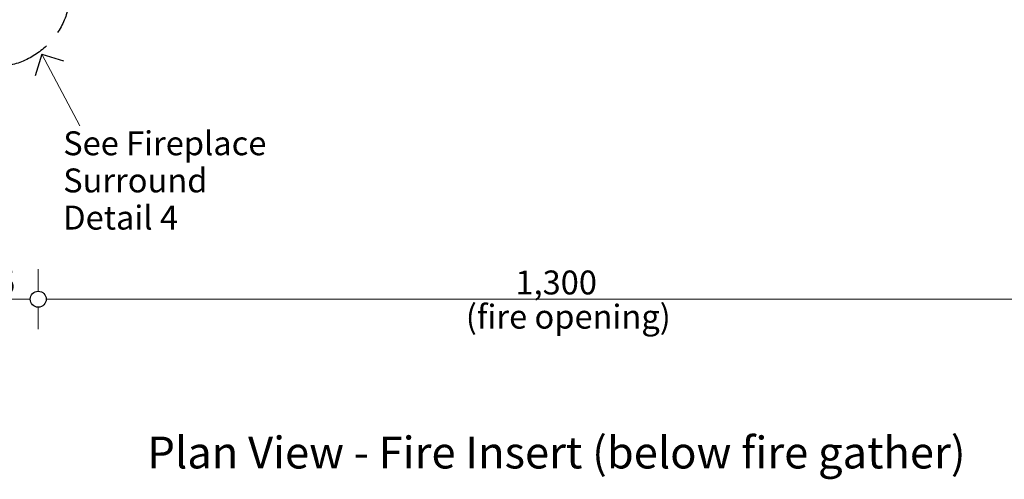
# Model space of a CAD drawing. Units: millimetres. Extents: x -13211 to 4506, y -23137 to 9764.
# Drawn here: x -11739 to -10504, y -15910 to -15334 of the extents above; entities that cross this region are included whole.
import ezdxf

# ---------------------------------------------------------------- set-up
doc = ezdxf.new("R2010")
doc.units = ezdxf.units.MM
doc.header["$MEASUREMENT"] = 0
doc.set_wipeout_variables(frame=1)
doc.linetypes.add('Hidden Line', pattern=[78.244445, 56.444445, -21.8])
doc.linetypes.add('Wipeout_Contour', pattern=[1000, 0, -1000])
for name, color, linetype, lineweight in [('0_Pen_No__2', 8, 'Continuous', 15), ('0_Pen_No__46', 5, 'Continuous', 35), ('Annotation - Text_Pen_No__1', 7, 'Continuous', 13)]:
    doc.layers.add(name, color=color, linetype=linetype, lineweight=lineweight)
doc.layers.add('0_Pen_No__5', color=7, linetype='Continuous', lineweight=25, true_color=0x40a5ff)
doc.styles.add('GENERATED_STYLE_1', font='arial.ttf')
doc.styles.add('GENERATED_STYLE_2', font='arialbd.ttf')
doc.dimstyles.new('GENERATED_STYLE__1', dxfattribs={"dimtxt": 30, "dimasz": 38, "dimexe": 0.18, "dimexo": 4, "dimgap": 0.09, "dimtad": 1, "dimtih": 1, "dimtoh": 1, "dimdec": 0, "dimzin": 0, "dimdsep": 46, "dimtxsty": 'GENERATED_STYLE_1', "dimblk": 'ARROWHEAD_1', "dimblk1": 'ARROWHEAD_1', "dimblk2": 'ARROWHEAD_1', "dimcen": 0.09, "dimclrd": 8, "dimclre": 8, "dimclrt": 5, "dimadec": 0, "dimazin": 0, "dimtfac": 1, "dimtdec": 4, "dimtmove": 0, "dimatfit": 3, "dimfxl": 1, "dimtolj": 1, "dimtzin": 0, "dimarcsym": 0})

# ---------------------------------------------------------------- blocks, each defined once
blk = doc.blocks.new('*D72')
at = {"layer": '0_Pen_No__2', "linetype": 'Continuous', "transparency": 16777216}
for p, q in [((-11840.4, -15674.4), (-11840.4, -15646.9)), ((-11715.4, -15674.4), (-11715.4, -15646.9)), ((-11860.4, -15684.4), (-11850.4, -15684.4)), ((-11840.4, -15721.9), (-11840.4, -15694.4)), ((-11830.4, -15684.4), (-11725.4, -15684.4)), ((-11715.4, -15721.9), (-11715.4, -15694.4))]:
    blk.add_line(p, q, dxfattribs=at)
at = {"layer": '0_Pen_No__5', "linetype": 'Continuous', "transparency": 16777216}
for centre in [(-11840.4, -15684.4), (-11715.4, -15684.4)]:
    blk.add_circle(centre, 10, dxfattribs=at)
at = {"layer": '0_Pen_No__46', "transparency": 16777216, "insert": (-11812.2, -15678.4), "char_height": 30, "attachment_point": 7, "style": 'GENERATED_STYLE_1'}
blk.add_mtext('\\A1;{\\fArial|b0|i0|c0|p34;125}', dxfattribs=at)
blk = doc.blocks.new('ARROWHEAD_1')
at = {"color": 0, "linetype": 'Continuous', "lineweight": 0}
blk.add_line((0, 0), (-1, 0), dxfattribs=at)
blk.add_circle((0, 0), 0.25, dxfattribs=at)
blk = doc.blocks.new('*D73')
at = {"layer": '0_Pen_No__2', "linetype": 'Continuous', "transparency": 16777216}
for p, q in [((-11715.4, -15674.4), (-11715.4, -15646.9)), ((-10415.4, -15674.4), (-10415.4, -15646.9)), ((-11715.4, -15721.9), (-11715.4, -15694.4)), ((-11705.4, -15684.4), (-10425.4, -15684.4)), ((-10415.4, -15721.9), (-10415.4, -15694.4))]:
    blk.add_line(p, q, dxfattribs=at)
at = {"layer": '0_Pen_No__5', "linetype": 'Continuous', "transparency": 16777216}
for centre in [(-11715.4, -15684.4), (-10415.4, -15684.4)]:
    blk.add_circle(centre, 10, dxfattribs=at)
at = {"layer": '0_Pen_No__46', "transparency": 16777216, "insert": (-11116.9, -15678.4), "char_height": 30, "attachment_point": 7, "style": 'GENERATED_STYLE_1'}
blk.add_mtext('\\A1;{\\fArial|b0|i0|c0|p34;1,300}', dxfattribs=at)

msp = doc.modelspace()

# ---------------------------------------------------------------- texts
at = {"layer": 'Annotation - Text_Pen_No__1', "linetype": 'Continuous'}
for s, insert, char_height, attachment_point, style in [('\\A1;{\\fArial|b0|i0|c0|p34;(fire opening)}', (-11179.1, -15691.3), 30, 1, 'GENERATED_STYLE_1'), ('\\A1;{\\fArial|b1|i0|c0|p34;Plan View - Fire Insert (below fire gather)}', (-11065.4, -15856.8), 40, 2, 'GENERATED_STYLE_2')]:
    msp.add_mtext(s, dxfattribs=dict(at, insert=insert, char_height=char_height, attachment_point=attachment_point, style=style))

# ---------------------------------------------------------------- wipeouts: each hides what was drawn before it
at = {"color": 254, "linetype": 'Wipeout_Contour', "lineweight": 0, "ltscale": 225079.642522}
msp.add_wipeout([(-12030.4, -14482.2), (-12030.4, -15297.6), (-12262.7, -15297.6), (-12262.7, -15487.6), (-11840.4, -15487.6), (-11840.4, -14677.6), (-10290.4, -14677.6), (-10290.4, -15487.6), (-9868.1, -15487.6), (-9868.1, -15297.6), (-10100.4, -15297.6), (-10100.4, -14482.2)], dxfattribs=at)

# ---------------------------------------------------------------- next in the draw order: linework, layer by layer
at = {"layer": '0_Pen_No__2', "linetype": 'Continuous'}
msp.add_line((-11710.9, -15377), (-11663.1, -15466.8), dxfattribs=at)
at = {"layer": '0_Pen_No__5', "linetype": 'Continuous'}
for q in [(-11719.1, -15404), (-11683.8, -15385.2)]:
    msp.add_line((-11710.9, -15377), q, dxfattribs=at)
at = {"layer": '0_Pen_No__5', "linetype": 'Hidden Line'}
msp.add_circle((-11771.7, -15296.5), 96.6, dxfattribs=at)

# ---------------------------------------------------------------- next in the draw order: texts
at = {"layer": 'Annotation - Text_Pen_No__1', "linetype": 'Continuous', "insert": (-11684.1, -15473.7), "char_height": 30, "attachment_point": 1, "line_spacing_factor": 0.932847, "style": 'GENERATED_STYLE_1'}
msp.add_mtext('\\A1;{\\fArial|b0|i0|c0|p34;See Fireplace \\P\\fArial|b0|i0|c0|p34;Surround \\P\\fArial|b0|i0|c0|p34;Detail 4}', dxfattribs=at)

# ---------------------------------------------------------------- next in the draw order: dimensions: what is measured, and where the dimension line sits
at = {"color": 8, "linetype": 'Continuous', "lineweight": 15}
for base, p1, p2, picture, middle in [((-11715.4, -15684.4), (-11840.4, -15487.6), (-11715.4, -15297.6), '*D72', (-11777.9, -15663.4)), ((-10415.4, -15684.4), (-11715.4, -15297.6), (-10415.4, -15297.6), '*D73', (-11065.4, -15663.4))]:
    dim = msp.add_linear_dim(base=base, p1=p1, p2=p2, dimstyle='GENERATED_STYLE__1', dxfattribs=at)
    dim.commit()
    dim.dimension.update_dxf_attribs({"geometry": picture, "text_midpoint": middle, "dimtype": 160})

doc.saveas('drawing.dxf')
